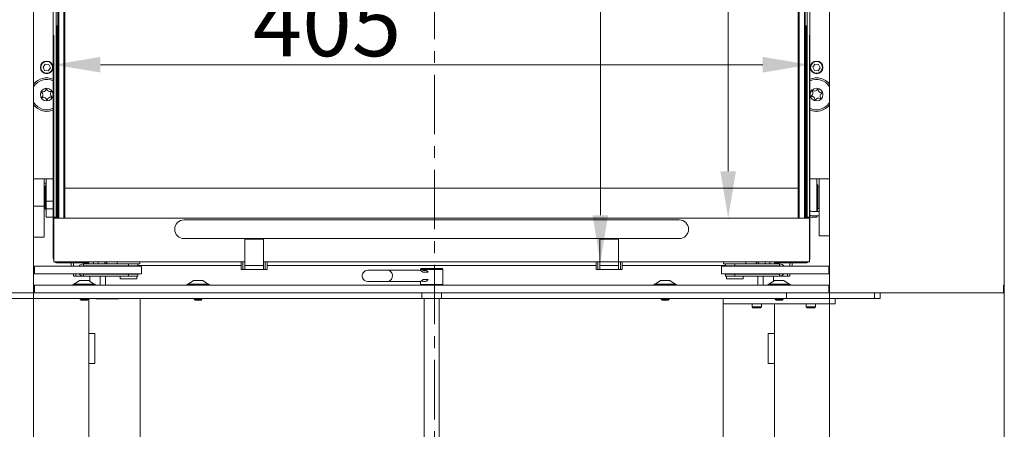
# Model space of a CAD drawing. Extents: x 5728 to 9851, y 2441 to 5445.
# Drawn here: x 7613 to 8140, y 4133 to 4352 of the extents above; entities that cross this region are included whole.
import ezdxf

# ---------------------------------------------------------------- set-up
doc = ezdxf.new("R2010")
doc.units = 0
doc.header["$LTSCALE"] = 5
doc.linetypes.add('CENTER', pattern=[10.16, 6.35, -1.27, 1.27, -1.27])
doc.layers.add('Bemaßungen(Brunner)', color=7, linetype='Continuous', lineweight=25)
doc.layers.add('LAYER12', color=30, linetype='Continuous')
doc.layers.add('SLD-0', color=7, linetype='Continuous')
doc.styles.add('Brunner 2014', font='arial.ttf', dxfattribs={"height": 35})
doc.dimstyles.new('Brunner 2014', dxfattribs={"dimscale": 5, "dimtxt": 35, "dimasz": 5, "dimexe": 3.175, "dimexo": 0, "dimgap": 0.762, "dimtad": 1, "dimdec": 0, "dimrnd": 1e-08, "dimtxsty": 'Brunner 2014', "dimcen": 0.09, "dimdle": 10, "dimclrd": 7, "dimclre": 7, "dimclrt": 7, "dimadec": 1, "dimazin": 2, "dimtfac": 0.666667, "dimtdec": 0, "dimtmove": 0, "dimatfit": 3, "dimldrblk": 'Filled-1', "dimfxl": 1, "dimtolj": 1, "dimlwd": 5, "dimlwe": 5, "dimarcsym": 0})

# ---------------------------------------------------------------- blocks, each defined once
blk = doc.blocks.new('*D189')
at = {"layer": 'Defpoints', "color": 0, "lineweight": 5}
for p in [(8036.15, 4327.5), (7631.65, 4245.55), (8036.15, 4245.55)]:
    blk.add_point(p, dxfattribs=at)
at = {"layer": 'SLD-0', "color": 7, "linetype": 'Continuous', "lineweight": 5}
for p, q in [((7631.65, 4245.55), (7631.65, 4343.37)), ((8036.15, 4245.55), (8036.15, 4343.37)), ((7656.65, 4327.5), (8011.15, 4327.5))]:
    blk.add_line(p, q, dxfattribs=at)
at = {"layer": 'SLD-0', "color": 7, "lineweight": 5}
for points in [[(7656.65, 4331.66), (7656.65, 4323.33), (7631.65, 4327.5)], [(8011.15, 4331.66), (8011.15, 4323.33), (8036.15, 4327.5)]]:
    blk.add_solid(points, dxfattribs=at)
at = {"layer": 'SLD-0', "color": 7, "insert": (7777.91, 4367.05), "char_height": 35, "attachment_point": 2, "style": 'Brunner 2014'}
blk.add_mtext('\\A1;405', dxfattribs=at)
blk = doc.blocks.new('Filled-1')
at = {"color": 0}
for p, q in [((0, 0), (-1, 0.167)), ((-1, 0.167), (-1, -0.167)), ((-1, 0), (0, 0)), ((-1, -0.167), (0, 0))]:
    blk.add_line(p, q, dxfattribs=at)
at = {"color": 0, "flags": 128}
blk.add_lwpolyline([(-1, -0.167), (0, 0), (-1, 0.167), (-1, -0.167)], dxfattribs=at)
at = {"color": 0}
blk.add_solid([(-1, -0.167), (0, 0), (-1, 0.167), (-1, -0.167)], dxfattribs=at)
blk = doc.blocks.new('*D190')
at = {"layer": 'Defpoints', "color": 0, "lineweight": 5}
for p in [(8036.15, 4701.05), (7924.2, 4222.05), (8036.15, 4222.05)]:
    blk.add_point(p, dxfattribs=at)
at = {"layer": 'SLD-0', "color": 7, "linetype": 'Continuous', "lineweight": 5}
for p, q in [((8036.15, 4701.05), (7908.33, 4701.05)), ((7924.2, 4676.05), (7924.2, 4247.05)), ((8036.15, 4222.05), (7908.33, 4222.05))]:
    blk.add_line(p, q, dxfattribs=at)
at = {"layer": 'SLD-0', "color": 7, "lineweight": 5}
for points in [[(7920.03, 4676.05), (7928.37, 4676.05), (7924.2, 4701.05)], [(7920.03, 4247.05), (7928.37, 4247.05), (7924.2, 4222.05)]]:
    blk.add_solid(points, dxfattribs=at)
at = {"layer": 'SLD-0', "color": 7, "insert": (7884.65, 4456.72), "char_height": 35, "attachment_point": 2, "rotation": 90, "style": 'Brunner 2014'}
blk.add_mtext('\\A1;479', dxfattribs=at)
blk = doc.blocks.new('*D191')
at = {"layer": 'Defpoints', "color": 0, "lineweight": 5}
for p in [(7620.9, 4206.1), (7650.4, 4183.8), (7650.4, 4081.11)]:
    blk.add_point(p, dxfattribs=at)
at = {"layer": 'SLD-0', "color": 7, "linetype": 'Continuous', "lineweight": 5}
for p, q in [((7620.9, 4206.1), (7620.9, 4065.24)), ((7650.4, 4183.8), (7650.4, 4065.24)), ((7595.9, 4081.11), (7512.47, 4081.11)), ((7650.4, 4081.11), (7620.9, 4081.11)), ((7675.4, 4081.11), (7700.4, 4081.11))]:
    blk.add_line(p, q, dxfattribs=at)
at = {"layer": 'SLD-0', "color": 7, "lineweight": 5}
for points in [[(7595.9, 4085.28), (7595.9, 4076.95), (7620.9, 4081.11)], [(7675.4, 4085.28), (7675.4, 4076.95), (7650.4, 4081.11)]]:
    blk.add_solid(points, dxfattribs=at)
at = {"layer": 'SLD-0', "color": 7, "insert": (7541.69, 4120.66), "char_height": 35, "attachment_point": 2, "style": 'Brunner 2014'}
blk.add_mtext('\\A1;29', dxfattribs=at)
blk = doc.blocks.new('*D192')
at = {"layer": 'Defpoints', "color": 0, "lineweight": 5}
for p in [(7608.35, 5294.85), (7388.33, 4051.8), (7677.9, 4051.8)]:
    blk.add_point(p, dxfattribs=at)
at = {"layer": 'SLD-0', "color": 7, "linetype": 'Continuous', "lineweight": 5}
for p, q in [((7608.35, 5294.85), (7372.46, 5294.85)), ((7388.33, 5269.85), (7388.33, 4076.8)), ((7677.9, 4051.8), (7372.46, 4051.8))]:
    blk.add_line(p, q, dxfattribs=at)
at = {"layer": 'SLD-0', "color": 7, "lineweight": 5}
for points in [[(7384.17, 5269.85), (7392.5, 5269.85), (7388.33, 5294.85)], [(7384.17, 4076.8), (7392.5, 4076.8), (7388.33, 4051.8)]]:
    blk.add_solid(points, dxfattribs=at)
at = {"layer": 'SLD-0', "color": 7, "insert": (7348.76, 4687.62), "char_height": 35, "attachment_point": 2, "rotation": 90, "style": 'Brunner 2014'}
blk.add_mtext('\\A1;1243', dxfattribs=at)
blk = doc.blocks.new('*D193')
at = {"layer": 'Defpoints', "color": 0, "lineweight": 5}
for p in [(8036.15, 4677.55), (7992.61, 4245.55), (8036.15, 4245.55)]:
    blk.add_point(p, dxfattribs=at)
at = {"layer": 'SLD-0', "color": 7, "linetype": 'Continuous', "lineweight": 5}
for p, q in [((8036.15, 4677.55), (7976.73, 4677.55)), ((7992.61, 4652.55), (7992.61, 4270.55)), ((8036.15, 4245.55), (7976.73, 4245.55))]:
    blk.add_line(p, q, dxfattribs=at)
at = {"layer": 'SLD-0', "color": 7, "lineweight": 5}
for points in [[(7988.44, 4652.55), (7996.77, 4652.55), (7992.61, 4677.55)], [(7988.44, 4270.55), (7996.77, 4270.55), (7992.61, 4245.55)]]:
    blk.add_solid(points, dxfattribs=at)
at = {"layer": 'SLD-0', "color": 7, "insert": (7953.03, 4461.28), "char_height": 35, "attachment_point": 2, "rotation": 90, "style": 'Brunner 2014'}
blk.add_mtext('\\A1;432', dxfattribs=at)
blk = doc.blocks.new('*D194')
at = {"layer": 'Defpoints', "color": 0, "lineweight": 5}
for p in [(7620.9, 4209.6), (8046.9, 4206.1), (8046.9, 3848.68)]:
    blk.add_point(p, dxfattribs=at)
at = {"layer": 'SLD-0', "color": 7, "linetype": 'Continuous', "lineweight": 5}
for p, q in [((7620.9, 4209.6), (7620.9, 3832.81)), ((8046.9, 4206.1), (8046.9, 3832.81)), ((7645.9, 3848.68), (8021.9, 3848.68))]:
    blk.add_line(p, q, dxfattribs=at)
at = {"layer": 'SLD-0', "color": 7, "lineweight": 5}
for points in [[(7645.9, 3852.85), (7645.9, 3844.52), (7620.9, 3848.68)], [(8021.9, 3852.85), (8021.9, 3844.52), (8046.9, 3848.68)]]:
    blk.add_solid(points, dxfattribs=at)
at = {"layer": 'SLD-0', "color": 30, "insert": (7834.34, 3888.23), "char_height": 35, "attachment_point": 2, "style": 'Brunner 2014'}
blk.add_mtext('\\A1;426', dxfattribs=at)
blk = doc.blocks.new('*D231')
at = {"layer": 'Bemaßungen(Brunner)', "color": 7, "linetype": 'Continuous', "lineweight": 5}
for p, q in [((8046.9, 4209.6), (8046.9, 3832.81)), ((8140.4, 4205.6), (8140.4, 3832.81)), ((8071.9, 3848.68), (8115.4, 3848.68))]:
    blk.add_line(p, q, dxfattribs=at)
at = {"layer": 'Bemaßungen(Brunner)', "color": 7, "lineweight": 5}
for points in [[(8071.9, 3852.85), (8071.9, 3844.52), (8046.9, 3848.68)], [(8115.4, 3852.85), (8115.4, 3844.52), (8140.4, 3848.68)]]:
    blk.add_solid(points, dxfattribs=at)
at = {"layer": 'Defpoints', "color": 0, "lineweight": 5}
for p in [(8046.9, 4209.6), (8140.4, 4205.6), (8140.4, 3848.68)]:
    blk.add_point(p, dxfattribs=at)
at = {"layer": 'Bemaßungen(Brunner)', "color": 7, "lineweight": 5, "insert": (8093.65, 3870.36), "char_height": 35, "attachment_point": 5, "style": 'Brunner 2014'}
blk.add_mtext('\\A1;94', dxfattribs=at)

msp = doc.modelspace()

# ---------------------------------------------------------------- linework, layer by layer
at = {"color": 7, "linetype": 'CENTER', "lineweight": 18}
msp.add_line((7835.41, 5388.89), (7835.41, 3920.59), dxfattribs=at)
at = {"color": 30, "linetype": 'Continuous', "lineweight": 18, "true_color": 0xff8000}
for p, q in [((8140.4, 4713.65), (8140.4, 4209.6)), ((7620.9, 4709.15), (7620.9, 4209.6)), ((8046.9, 4209.6), (8046.9, 4709.15))]:
    msp.add_line(p, q, dxfattribs=at)
at = {"color": 7, "linetype": 'Continuous', "lineweight": 18}
for p, q in [((7631.4, 4246.05), (7631.4, 4677.05)), ((7632.9, 4246.05), (7632.9, 4677.05)), ((7637.15, 4245.55), (7637.15, 4677.55)), ((8030.65, 4677.55), (8030.65, 4245.55)), ((8034.9, 4677.05), (8034.9, 4246.05)), ((8036.4, 4677.05), (8036.4, 4246.05)), ((7633.9, 4261.55), (7633.9, 4661.55)), ((7634.4, 4661.55), (7634.4, 4261.55)), ((7637.65, 4661.55), (7637.65, 4261.55)), ((8030.15, 4261.55), (8030.15, 4661.55)), ((8033.4, 4261.55), (8033.4, 4661.55)), ((8033.9, 4661.55), (8033.9, 4261.55)), ((7632.9, 4348.3), (7633.9, 4348.3)), ((7633.4, 4348.3), (7633.4, 4245.55)), ((8033.9, 4348.3), (8034.9, 4348.3)), ((8034.4, 4245.55), (8034.4, 4348.3)), ((7627.06, 4327.83), (7625.94, 4326.21)), ((7629.01, 4327.67), (7627.06, 4327.83)), ((7629.86, 4325.9), (7629.01, 4327.67)), ((8039.06, 4327.83), (8037.94, 4326.21)), ((8041.01, 4327.67), (8039.06, 4327.83)), ((8041.86, 4325.9), (8041.01, 4327.67)), ((7625.94, 4326.21), (7626.79, 4324.44)), ((7626.79, 4324.44), (7628.74, 4324.28)), ((7628.74, 4324.28), (7629.86, 4325.9)), ((8037.94, 4326.21), (8038.79, 4324.44)), ((8038.79, 4324.44), (8040.74, 4324.28)), ((8040.74, 4324.28), (8041.86, 4325.9)), ((7631.4, 4266.55), (7620.9, 4266.55)), ((7626.55, 4251.86), (7626.55, 4266.55)), ((7627.65, 4266.49), (7626.55, 4266.49)), ((7626.55, 4264.24), (7627.65, 4264.24)), ((7627.65, 4263.55), (7627.35, 4263.55)), ((7627.35, 4252.11), (7627.35, 4263.55)), ((7627.65, 4266.55), (7627.65, 4254.55)), ((8036.4, 4266.55), (8046.9, 4266.55)), ((8040.15, 4266.55), (8040.15, 4254.55)), ((8040.45, 4263.55), (8040.15, 4263.55)), ((8040.45, 4249.55), (8040.45, 4263.55)), ((8041.25, 4266.55), (8041.25, 4253.2)), ((7627.15, 4262.53), (7626.55, 4262.53)), ((7627.35, 4262.33), (7627.15, 4262.53)), ((7627.15, 4259.75), (7627.15, 4262.53)), ((7627.15, 4250.58), (7627.15, 4259.75)), ((7633.9, 4261.55), (7633.9, 4245.55)), ((7634.4, 4261.55), (7633.9, 4261.55)), ((7633.91, 4245.55), (7633.91, 4261.55)), ((7634.41, 4261.55), (7634.4, 4261.55)), ((7634.41, 4261.55), (7634.41, 4245.55)), ((7637.65, 4261.55), (7637.64, 4261.55)), ((7637.64, 4261.55), (7637.64, 4245.55)), ((8030.15, 4261.55), (7637.65, 4261.55)), ((8030.16, 4261.55), (8030.15, 4261.55)), ((8030.16, 4245.55), (8030.16, 4261.55)), ((8033.39, 4245.55), (8033.39, 4261.55)), ((8033.39, 4261.55), (8033.4, 4261.55)), ((8033.9, 4261.55), (8033.4, 4261.55)), ((8033.89, 4261.55), (8033.89, 4245.55)), ((8033.9, 4245.55), (8033.9, 4261.55)), ((8040.65, 4262.53), (8040.45, 4262.33)), ((8041.25, 4262.53), (8040.65, 4262.53)), ((8040.65, 4262.53), (8040.65, 4250.58)), ((7627.65, 4254.55), (7631.4, 4254.55)), ((7627.65, 4252.11), (7627.65, 4254.45)), ((8040.15, 4249.55), (8040.15, 4254.55)), ((8041.25, 4253.2), (8041.25, 4236.09)), ((7620.9, 4251.86), (7626.55, 4251.86)), ((7626.55, 4235.33), (7626.55, 4251.86)), ((7626.55, 4250.58), (7627.15, 4250.58)), ((7627.15, 4250.58), (7627.35, 4250.78)), ((7627.35, 4249.55), (7627.35, 4252.11)), ((7627.35, 4249.55), (7627.65, 4249.55)), ((7627.65, 4249.55), (7627.65, 4252.11)), ((7627.65, 4250.55), (7631.4, 4250.55)), ((7627.65, 4248.94), (7627.65, 4249.55)), ((7627.65, 4248.94), (7627.65, 4246.05)), ((8041.25, 4249.04), (8037.65, 4249.04)), ((8040.15, 4249.55), (8040.45, 4249.55)), ((8040.15, 4249.04), (8040.15, 4249.55)), ((8040.45, 4250.78), (8040.65, 4250.58)), ((8040.65, 4250.58), (8041.25, 4250.58)), ((7631.4, 4246.05), (7627.65, 4246.05)), ((7631.4, 4246.05), (7632.9, 4246.05)), ((7631.4, 4245.55), (7631.4, 4246.05)), ((7631.65, 4245.55), (7631.4, 4245.55)), ((7631.4, 4226.55), (7631.4, 4245.55)), ((7631.65, 4245.55), (7631.65, 4225.05)), ((8036.15, 4245.55), (7631.65, 4245.55)), ((7632.9, 4246.05), (7632.9, 4245.55)), ((7966.4, 4244.55), (7701.4, 4244.55)), ((8034.9, 4246.05), (8036.4, 4246.05)), ((8034.9, 4245.55), (8034.9, 4246.05)), ((8036.15, 4245.55), (8036.15, 4225.05)), ((8036.15, 4245.55), (8036.4, 4245.55)), ((8040.15, 4246.05), (8036.4, 4246.05)), ((8036.4, 4246.05), (8036.4, 4245.55)), ((8036.4, 4226.55), (8036.4, 4245.55)), ((8037.65, 4246.79), (8041.25, 4246.79)), ((8040.15, 4246.79), (8040.15, 4246.05)), ((7620.9, 4235.33), (7626.55, 4235.33)), ((7701.4, 4234.55), (7966.4, 4234.55)), ((7733.9, 4234.55), (7733.9, 4234.32)), ((7733.9, 4234.32), (7743.9, 4234.32)), ((7733.9, 4220.1), (7733.9, 4234.32)), ((7743.9, 4234.55), (7743.9, 4234.32)), ((7743.9, 4234.32), (7743.9, 4220.1)), ((7923.9, 4234.55), (7923.9, 4234.32)), ((7923.9, 4234.32), (7933.9, 4234.32)), ((7923.9, 4220.1), (7923.9, 4234.32)), ((7933.9, 4234.55), (7933.9, 4234.32)), ((7933.9, 4234.32), (7933.9, 4220.1)), ((8046.9, 4236.09), (8041.25, 4236.09)), ((7631.4, 4225.05), (7631.4, 4226.55)), ((8036.4, 4225.05), (8036.4, 4226.55)), ((7631.65, 4225.05), (7631.4, 4225.05)), ((7631.4, 4224.05), (7631.4, 4225.05)), ((7631.65, 4222.05), (7631.65, 4225.05)), ((7733.9, 4222.05), (7631.65, 4222.05)), ((7638.38, 4221.55), (7633.9, 4221.55)), ((7638.38, 4221.55), (7638.38, 4222.05)), ((7638.38, 4221.55), (7648.4, 4221.55)), ((7640.9, 4221.55), (7640.9, 4219.8)), ((7642.15, 4221.55), (7642.15, 4219.8)), ((7647.65, 4221.05), (7647.65, 4220.05)), ((7647.65, 4221.05), (7667.63, 4221.05)), ((7648.4, 4222.05), (7648.4, 4221.55)), ((7648.4, 4221.55), (7650.15, 4221.55)), ((7650.15, 4221.05), (7650.15, 4221.55)), ((7650.4, 4221.55), (7650.15, 4221.55)), ((7650.4, 4222.05), (7650.4, 4221.55)), ((7652.9, 4221.05), (7652.9, 4222.05)), ((7655.4, 4221.05), (7655.4, 4222.05)), ((7665.65, 4222.05), (7665.65, 4221.05)), ((7667.63, 4221.05), (7677.65, 4221.05)), ((7671.65, 4220.05), (7671.65, 4221.05)), ((7676.65, 4220.05), (7676.65, 4221.05)), ((7677.65, 4221.05), (7677.65, 4222.05)), ((7731.9, 4222.05), (7731.9, 4218.05)), ((7732.9, 4222.05), (7732.9, 4218.05)), ((7923.9, 4222.05), (7743.9, 4222.05)), ((7744.9, 4222.05), (7744.9, 4218.05)), ((7745.9, 4222.05), (7745.9, 4218.05)), ((7921.9, 4222.05), (7921.9, 4218.05)), ((7922.9, 4222.05), (7922.9, 4218.05)), ((8036.15, 4222.05), (7933.9, 4222.05)), ((7934.9, 4222.05), (7934.9, 4218.05)), ((7935.9, 4222.05), (7935.9, 4218.05)), ((7990.15, 4222.05), (7990.15, 4221.05)), ((7990.15, 4221.05), (8000.17, 4221.05)), ((7991.15, 4220.05), (7991.15, 4221.05)), ((7996.15, 4221.05), (7996.15, 4220.05)), ((8000.17, 4221.05), (8020.15, 4221.05)), ((8002.15, 4221.05), (8002.15, 4222.05)), ((8012.4, 4221.05), (8012.4, 4222.05)), ((8014.9, 4221.05), (8014.9, 4222.05)), ((8017.4, 4221.55), (8017.4, 4222.05)), ((8017.65, 4221.55), (8017.4, 4221.55)), ((8017.65, 4221.55), (8017.65, 4221.05)), ((8017.65, 4221.55), (8019.4, 4221.55)), ((8019.4, 4222.05), (8019.4, 4221.55)), ((8029.41, 4221.55), (8019.4, 4221.55)), ((8020.15, 4220.05), (8020.15, 4221.05)), ((8025.65, 4219.8), (8025.65, 4221.55)), ((8026.9, 4219.8), (8026.9, 4221.55)), ((8029.41, 4221.55), (8029.41, 4222.05)), ((8029.41, 4221.55), (8033.9, 4221.55)), ((8036.15, 4222.05), (8036.15, 4225.05)), ((8036.15, 4225.05), (8036.4, 4225.05)), ((8036.4, 4224.05), (8036.4, 4225.05)), ((7621.35, 4219.8), (7621.35, 4215.8)), ((7621.35, 4219.8), (7622.06, 4219.8)), ((7622.06, 4215.8), (7621.35, 4215.8)), ((7622.06, 4219.8), (7623.87, 4219.8)), ((7623.87, 4215.8), (7622.06, 4215.8)), ((7623.87, 4219.8), (7628.38, 4219.8)), ((7628.38, 4215.8), (7623.87, 4215.8)), ((7628.38, 4219.8), (7629.51, 4219.8)), ((7629.51, 4215.8), (7628.38, 4215.8)), ((7629.51, 4219.8), (7634.64, 4219.8)), ((7634.64, 4215.8), (7629.51, 4215.8)), ((7666.4, 4219.8), (7634.64, 4219.8)), ((7666.4, 4215.8), (7634.64, 4215.8)), ((7642.15, 4215.8), (7642.15, 4214.55)), ((7643.5, 4215.8), (7643.5, 4214.55)), ((7647.65, 4220.05), (7671.65, 4220.05)), ((7648.8, 4215.8), (7648.8, 4215.55)), ((7650.15, 4219.8), (7650.15, 4220.05)), ((7650.15, 4215.55), (7650.15, 4215.8)), ((7650.9, 4219.8), (7650.9, 4220.05)), ((7650.9, 4215.55), (7650.9, 4215.8)), ((7651, 4219.8), (7651, 4220.05)), ((7651, 4215.55), (7651, 4215.8)), ((7655.22, 4219.8), (7655.3, 4220.1)), ((7656.52, 4215.8), (7656.5, 4215.55)), ((7659.59, 4215.8), (7659.5, 4215.55)), ((7661.11, 4220.04), (7659.83, 4219.8)), ((7669.9, 4219.8), (7666.4, 4219.8)), ((7669.9, 4215.8), (7666.4, 4215.8)), ((7668.45, 4220.05), (7668.45, 4219.8)), ((7668.45, 4215.8), (7668.45, 4215.55)), ((7673.4, 4219.8), (7669.9, 4219.8)), ((7673.4, 4215.8), (7669.9, 4215.8)), ((7676.65, 4220.05), (7671.65, 4220.05)), ((7678.71, 4219.8), (7673.4, 4219.8)), ((7678.71, 4215.8), (7673.4, 4215.8)), ((7674.85, 4219.8), (7674.85, 4220.05)), ((7674.85, 4215.55), (7674.85, 4215.8)), ((7676.65, 4220.1), (7731.9, 4220.1)), ((7731.9, 4220.1), (7676.65, 4220.1)), ((7678.71, 4215.8), (7678.71, 4219.8)), ((7732.9, 4218.05), (7731.9, 4218.05)), ((7733.9, 4218.05), (7732.9, 4218.05)), ((7733.9, 4220.1), (7743.9, 4220.1)), ((7733.9, 4220.1), (7733.9, 4218.05)), ((7733.9, 4218.05), (7743.9, 4218.05)), ((7743.9, 4218.05), (7743.9, 4220.1)), ((7744.9, 4218.05), (7743.9, 4218.05)), ((7745.9, 4218.05), (7744.9, 4218.05)), ((7745.9, 4220.1), (7921.9, 4220.1)), ((7921.9, 4220.1), (7745.9, 4220.1)), ((7810.32, 4217.6), (7799.73, 4217.6)), ((7827.16, 4217.6), (7810.32, 4217.6)), ((7828.25, 4218.6), (7827.9, 4218.1)), ((7827.9, 4218.1), (7827.9, 4217.48)), ((7831.01, 4218.1), (7827.9, 4218.1)), ((7828.25, 4218.6), (7831.18, 4218.6)), ((7832.01, 4216.6), (7829.12, 4216.6)), ((7831.01, 4217.6), (7830.05, 4217.6)), ((7839.9, 4218.1), (7831.01, 4218.1)), ((7831.18, 4218.6), (7839.55, 4218.6)), ((7839.9, 4218.1), (7839.55, 4218.6)), ((7839.9, 4210.1), (7839.9, 4218.1)), ((7922.9, 4218.05), (7921.9, 4218.05)), ((7923.9, 4218.05), (7922.9, 4218.05)), ((7923.9, 4220.1), (7933.9, 4220.1)), ((7923.9, 4220.1), (7923.9, 4218.05)), ((7923.9, 4218.05), (7933.9, 4218.05)), ((7933.9, 4218.05), (7933.9, 4220.1)), ((7934.9, 4218.05), (7933.9, 4218.05)), ((7935.9, 4218.05), (7934.9, 4218.05)), ((7935.9, 4220.1), (7991.15, 4220.1)), ((7991.15, 4220.1), (7935.9, 4220.1)), ((7989.08, 4219.8), (7989.08, 4215.8)), ((7989.08, 4219.8), (7994.4, 4219.8)), ((7989.08, 4215.8), (7994.4, 4215.8)), ((7996.15, 4220.05), (7991.15, 4220.05)), ((7992.95, 4220.05), (7992.95, 4219.8)), ((7992.95, 4215.8), (7992.95, 4215.55)), ((7994.4, 4219.8), (7997.9, 4219.8)), ((7994.4, 4215.8), (7997.9, 4215.8)), ((7996.15, 4220.05), (8020.15, 4220.05)), ((7997.9, 4219.8), (8001.4, 4219.8)), ((7997.9, 4215.8), (8001.4, 4215.8)), ((7999.35, 4219.8), (7999.35, 4220.05)), ((7999.35, 4215.55), (7999.35, 4215.8)), ((8001.4, 4219.8), (8033.15, 4219.8)), ((8001.4, 4215.8), (8033.15, 4215.8)), ((8012.58, 4219.8), (8012.5, 4220.1)), ((8016.8, 4220.05), (8016.8, 4219.8)), ((8016.8, 4215.8), (8016.8, 4215.55)), ((8016.9, 4219.8), (8016.9, 4220.05)), ((8016.9, 4215.55), (8016.9, 4215.8)), ((8017.65, 4220.05), (8017.65, 4219.8)), ((8017.65, 4215.8), (8017.65, 4215.55)), ((8019, 4215.8), (8019, 4215.55)), ((8024.3, 4215.8), (8024.3, 4214.55)), ((8025.65, 4214.55), (8025.65, 4215.8)), ((8033.15, 4219.8), (8038.28, 4219.8)), ((8038.28, 4215.8), (8033.15, 4215.8)), ((8038.28, 4219.8), (8039.42, 4219.8)), ((8039.42, 4215.8), (8038.28, 4215.8)), ((8039.42, 4219.8), (8043.93, 4219.8)), ((8043.93, 4215.8), (8039.42, 4215.8)), ((8043.93, 4219.8), (8045.74, 4219.8)), ((8045.74, 4215.8), (8043.93, 4215.8)), ((8045.74, 4219.8), (8046.45, 4219.8)), ((8046.45, 4215.8), (8045.74, 4215.8)), ((8046.45, 4215.8), (8046.45, 4219.8)), ((7642.15, 4214.55), (7643.5, 4214.55)), ((7645.4, 4212.1), (7642.6, 4210.15)), ((7643.5, 4214.55), (7647.65, 4214.55)), ((7650.4, 4212.1), (7645.4, 4212.1)), ((7647.65, 4215.55), (7647.65, 4214.55)), ((7671.65, 4215.55), (7647.65, 4215.55)), ((7671.65, 4214.55), (7647.65, 4214.55)), ((7653.2, 4210.15), (7650.4, 4212.1)), ((7650.9, 4211.75), (7650.9, 4214.55)), ((7651, 4211.68), (7651, 4214.55)), ((7656.45, 4214.55), (7656.45, 4209.6)), ((7659.4, 4209.6), (7659.4, 4214.55)), ((7667.18, 4213.05), (7667.18, 4214.55)), ((7668.41, 4213.05), (7667.18, 4213.05)), ((7672.88, 4213.05), (7668.41, 4213.05)), ((7671.65, 4214.55), (7671.65, 4215.55)), ((7671.65, 4215.55), (7676.65, 4215.55)), ((7676.65, 4214.55), (7671.65, 4214.55)), ((7676.12, 4213.05), (7672.88, 4213.05)), ((7676.12, 4213.05), (7676.12, 4214.55)), ((7676.65, 4214.55), (7676.65, 4215.55)), ((7706.4, 4212.1), (7703.6, 4210.15)), ((7711.4, 4212.1), (7706.4, 4212.1)), ((7714.2, 4210.15), (7711.4, 4212.1)), ((7799.73, 4211.6), (7810.32, 4211.6)), ((7810.32, 4211.6), (7827.16, 4211.6)), ((7827.9, 4211.72), (7827.9, 4210.1)), ((7832.01, 4212.6), (7829.12, 4212.6)), ((7830.05, 4211.6), (7831.01, 4211.6)), ((7956.4, 4212.1), (7953.6, 4210.15)), ((7961.4, 4212.1), (7956.4, 4212.1)), ((7964.2, 4210.15), (7961.4, 4212.1)), ((7991.15, 4214.55), (7991.15, 4215.55)), ((7991.15, 4215.55), (7996.15, 4215.55)), ((7996.15, 4214.55), (7991.15, 4214.55)), ((7991.68, 4213.05), (7991.68, 4214.55)), ((7992.91, 4213.05), (7991.68, 4213.05)), ((7997.38, 4213.05), (7992.91, 4213.05)), ((7996.15, 4215.55), (7996.15, 4214.55)), ((8020.15, 4215.55), (7996.15, 4215.55)), ((8020.15, 4214.55), (7996.15, 4214.55)), ((8000.62, 4213.05), (7997.38, 4213.05)), ((8000.62, 4213.05), (8000.62, 4214.55)), ((8008.4, 4209.6), (8008.4, 4214.55)), ((8011.35, 4214.55), (8011.35, 4209.6)), ((8017.4, 4212.1), (8014.6, 4210.15)), ((8016.8, 4214.55), (8016.8, 4211.68)), ((8016.9, 4211.75), (8016.9, 4214.55)), ((8022.4, 4212.1), (8017.4, 4212.1)), ((8020.15, 4214.55), (8020.15, 4215.55)), ((8020.15, 4214.55), (8024.3, 4214.55)), ((8025.2, 4210.15), (8022.4, 4212.1)), ((8024.3, 4214.55), (8025.65, 4214.55)), ((7620.9, 4205.6), (7620.4, 4205.6)), ((7642, 4210.15), (7642, 4209.6)), ((7653.8, 4210.15), (7642, 4210.15)), ((7653.8, 4209.6), (7653.8, 4210.15)), ((7703, 4210.15), (7703, 4209.6)), ((7714.8, 4210.15), (7703, 4210.15)), ((7714.8, 4209.6), (7714.8, 4210.15)), ((7827.9, 4210.1), (7828.25, 4209.6)), ((7827.9, 4210.1), (7831.01, 4210.1)), ((7828.61, 4202.6), (7828.61, 4205.6)), ((7831.01, 4210.1), (7839.9, 4210.1)), ((7839.19, 4202.6), (7839.19, 4205.6)), ((7839.55, 4209.6), (7839.9, 4210.1)), ((7953, 4210.15), (7953, 4209.6)), ((7964.8, 4210.15), (7953, 4210.15)), ((7964.8, 4209.6), (7964.8, 4210.15)), ((8014, 4210.15), (8014, 4209.6)), ((8025.8, 4210.15), (8014, 4210.15)), ((8023.9, 4202.6), (8023.9, 4205.6)), ((8025.8, 4209.6), (8025.8, 4210.15)), ((8047.4, 4205.6), (8046.9, 4205.6)), ((8070.9, 4202.6), (8070.9, 4205.6)), ((8073.9, 4202.6), (8073.9, 4205.6)), ((8073.9, 4202.6), (8073.9, 4205.6)), ((7634.4, 4202.6), (7596.9, 4202.6)), ((7634.4, 4202.6), (7596.9, 4202.6)), ((7634.9, 4202.6), (7634.4, 4202.6)), ((7635.4, 4202.6), (7634.9, 4202.6)), ((7635.4, 4202.6), (7640.4, 4202.6)), ((7640.9, 4202.6), (7640.4, 4202.6)), ((7643.9, 4202.6), (7640.9, 4202.6)), ((7828.61, 4202.6), (7643.9, 4202.6)), ((7645.8, 4202.6), (7645.8, 4202.1)), ((7645.8, 4202.1), (7646.3, 4201.6)), ((7650, 4202.1), (7645.8, 4202.1)), ((7649.5, 4201.6), (7646.3, 4201.6)), ((7649.5, 4201.6), (7650, 4202.1)), ((7650, 4202.1), (7650, 4202.6)), ((7650.4, 4202.6), (7650.4, 4202.5)), ((7650.4, 4202.5), (7650.4, 4183.8)), ((7650.4, 4202.5), (7651, 4202.5)), ((7651, 4202.5), (7651, 4202.6)), ((7654.4, 4202.4), (7654.4, 4202.6)), ((7666.4, 4202.4), (7654.4, 4202.4)), ((7666.4, 4202.6), (7666.4, 4202.4)), ((7677.9, 4202.6), (7677.9, 4051.8)), ((7706.8, 4202.6), (7706.8, 4202.1)), ((7706.8, 4202.1), (7707.3, 4201.6)), ((7711, 4202.1), (7706.8, 4202.1)), ((7710.5, 4201.6), (7707.3, 4201.6)), ((7710.5, 4201.6), (7711, 4202.1)), ((7711, 4202.1), (7711, 4202.6)), ((7772.4, 4202.5), (7772.4, 4202.6)), ((7784.4, 4202.5), (7772.4, 4202.5)), ((7784.4, 4202.6), (7784.4, 4202.5)), ((7828.61, 4202.6), (7839.19, 4202.6)), ((7829.9, 4202.6), (7829.9, 4108.4)), ((7837.9, 4108.4), (7837.9, 4202.6)), ((8023.9, 4202.6), (7839.19, 4202.6)), ((7883.4, 4202.6), (7883.4, 4202.5)), ((7883.4, 4202.5), (7895.4, 4202.5)), ((7895.4, 4202.5), (7895.4, 4202.6)), ((7956.8, 4202.6), (7956.8, 4202.1)), ((7956.8, 4202.1), (7957.3, 4201.6)), ((7961, 4202.1), (7956.8, 4202.1)), ((7960.5, 4201.6), (7957.3, 4201.6)), ((7960.5, 4201.6), (7961, 4202.1)), ((7961, 4202.1), (7961, 4202.6)), ((7989.9, 4202.6), (7989.9, 4051.8)), ((8017.8, 4202.6), (8017.8, 4202.1)), ((8017.8, 4202.1), (8018.3, 4201.6)), ((8022, 4202.1), (8017.8, 4202.1)), ((8021.5, 4201.6), (8018.3, 4201.6)), ((8021.5, 4201.6), (8022, 4202.1)), ((8022, 4202.1), (8022, 4202.6)), ((8026.9, 4202.6), (8023.9, 4202.6)), ((8027.4, 4202.6), (8026.9, 4202.6)), ((8027.4, 4202.6), (8032.4, 4202.6)), ((8032.9, 4202.6), (8032.4, 4202.6)), ((8033.4, 4202.6), (8032.9, 4202.6)), ((8033.4, 4202.6), (8049.9, 4202.6)), ((8070.9, 4202.6), (8033.4, 4202.6)), ((8070.9, 4202.6), (8033.4, 4202.6)), ((8049.9, 4199.6), (8049.9, 4202.6)), ((8070.9, 4202.6), (8073.9, 4202.6)), ((8070.9, 4202.6), (8073.9, 4202.6)), ((7989.9, 4199.6), (8049.9, 4199.6)), ((8005.4, 4199.6), (8005.4, 4198.1)), ((8005.4, 4198.1), (8005.9, 4197.6)), ((8010.4, 4198.1), (8005.4, 4198.1)), ((8009.9, 4197.6), (8005.9, 4197.6)), ((8009.9, 4197.6), (8010.4, 4198.1)), ((8010.4, 4198.1), (8010.4, 4199.6)), ((8017.4, 4183.8), (8017.4, 4199.6)), ((8034.4, 4199.6), (8034.4, 4198.1)), ((8034.4, 4198.1), (8034.9, 4197.6)), ((8039.4, 4198.1), (8034.4, 4198.1)), ((8038.9, 4197.6), (8034.9, 4197.6)), ((8038.9, 4197.6), (8039.4, 4198.1)), ((8039.4, 4198.1), (8039.4, 4199.6)), ((7650.4, 4183.8), (7650.4, 4183.3)), ((7650.4, 4183.8), (7653.7, 4183.8)), ((7650.4, 4181.8), (7650.4, 4183.3)), ((7650.4, 4169.8), (7650.4, 4181.8)), ((7653.7, 4183.8), (7653.7, 4167.8)), ((8017.4, 4183.8), (8014.1, 4183.8)), ((8014.1, 4183.8), (8014.1, 4167.8)), ((8017.4, 4183.8), (8017.4, 4183.3)), ((8017.4, 4183.3), (8017.4, 4181.8)), ((8017.4, 4169.8), (8017.4, 4181.8)), ((7650.4, 4168.3), (7650.4, 4169.8)), ((7650.4, 4168.3), (7650.4, 4167.8)), ((8017.4, 4169.8), (8017.4, 4168.3)), ((8017.4, 4168.3), (8017.4, 4167.8)), ((7653.7, 4167.8), (7650.4, 4167.8)), ((7650.4, 4167.8), (7650.4, 4097.8)), ((8014.1, 4167.8), (8017.4, 4167.8)), ((8017.4, 4097.8), (8017.4, 4167.8))]:
    msp.add_line(p, q, dxfattribs=at)
at = {"color": 8, "linetype": 'Continuous', "lineweight": 18}
for p, q in [((7631.65, 4226.55), (7631.4, 4226.55)), ((8036.15, 4226.55), (8036.4, 4226.55)), ((7631.4, 4224.05), (7631.65, 4224.05)), ((7633.9, 4221.55), (7633.9, 4222.05)), ((8033.9, 4221.55), (8033.9, 4222.05)), ((8036.15, 4224.05), (8036.4, 4224.05))]:
    msp.add_line(p, q, dxfattribs=at)
at = {"color": 8, "linetype": 'Continuous', "lineweight": 18, "flags": 128}
msp.add_lwpolyline([(8036.4, 4312.27), (8036.65, 4313.04), (8037.31, 4314.02)], dxfattribs=at)
at = {"color": 7, "linetype": 'Continuous', "lineweight": 18, "flags": 128}
for points in [[(8046.9, 4307.48), (8046.8, 4307.3), (8045.76, 4305.96)], [(7652.46, 4219.8), (7652.56, 4219.94), (7652.63, 4220.05)], [(7810.32, 4211.6), (7810.95, 4211.69), (7811.79, 4212.11), (7812.44, 4212.84), (7812.85, 4213.77), (7812.94, 4214.81), (7812.72, 4215.82), (7812.21, 4216.68), (7811.48, 4217.3), (7810.6, 4217.59), (7810.32, 4217.6)], [(8015.34, 4219.8), (8015.24, 4219.94), (8015.17, 4220.05)]]:
    msp.add_lwpolyline(points, dxfattribs=at)
at = {"color": 7, "linetype": 'Continuous', "lineweight": 18}
for centre, radius in [((7627.9, 4326.05), 3.4), ((7627.9, 4326.05), 3.15), ((8039.9, 4326.05), 3.4), ((8039.9, 4326.05), 3.15), ((7627.9, 4311.55), 3.41), ((8039.9, 4311.55), 3.41)]:
    msp.add_circle(centre, radius, dxfattribs=at)
for centre, radius, start, end in [((7627.9, 4311.55), 8.9, 66.8426, 141.8612), ((7627.9, 4311.55), 8.1, 64.3992, 149.7912), ((8039.9, 4311.55), 8.9, 38.1388, 113.1574), ((8039.9, 4311.55), 8.1, 30.2088, 115.6008), ((7625.45, 4312.74), 0.2, 81.2294, 227.1122), ((7624.09, 4311.27), 1.8, 321.2294, 47.1122), ((7625.75, 4314.72), 1.8, 261.2294, 347.1122), ((7627.7, 4314.27), 0.2, 21.2294, 167.1122), ((7629.57, 4314.99), 1.8, 201.2294, 287.1122), ((7631.71, 4311.83), 1.8, 141.2294, 227.1122), ((7630.15, 4313.08), 0.2, 321.2294, 107.1122), ((8037.28, 4310.78), 0.2, 123.4267, 269.3095), ((8036.18, 4312.45), 1.8, 303.4267, 29.3095), ((8037.26, 4308.78), 1.8, 3.4267, 89.3095), ((8037.93, 4313.43), 0.2, 63.4267, 209.3095), ((8038.82, 4315.22), 1.8, 243.4267, 329.3095), ((8040.54, 4314.2), 0.2, 3.4267, 149.3095), ((8042.54, 4314.32), 1.8, 183.4267, 269.3095), ((8043.62, 4310.65), 1.8, 123.4267, 209.3095), ((8042.51, 4312.32), 0.2, 303.4267, 89.3095), ((7627.9, 4311.55), 8.1, 210.2088, 295.6008), ((7627.9, 4311.55), 8.9, 218.1388, 293.1574), ((7625.64, 4310.02), 0.2, 141.2294, 287.1122), ((7626.23, 4308.11), 1.8, 21.2294, 107.1122), ((7628.1, 4308.83), 0.2, 201.2294, 347.1122), ((7630.05, 4308.39), 1.8, 81.2294, 167.1122), ((7630.35, 4310.37), 0.2, 261.2294, 47.1122), ((8039.9, 4311.55), 8.9, 246.8426, 321.8612), ((8039.9, 4311.55), 8.1, 244.3992, 316.3681), ((8039.26, 4308.9), 0.2, 183.4267, 329.3095), ((8040.98, 4307.88), 1.8, 63.4267, 149.3095), ((8041.87, 4309.67), 0.2, 243.4267, 29.3095), ((7627.9, 4307.05), 4.5, 252.9018, 287.0982), ((8039.9, 4307.05), 4.5, 252.9018, 287.0982), ((7701.4, 4239.55), 5, 90, 270), ((7966.4, 4239.55), 5, 270, 90), ((7633.9, 4224.05), 2.5, 180, 205.8419), ((7633.9, 4224.05), 2.5, 233.1301, 270), ((7647.65, 4218.05), 3, 90, 144.3147), ((7660.9, 4222.1), 2, 181.4325, 211.6682), ((7662.9, 4223.85), 3.75, 208.6854, 228.3025), ((8004.9, 4223.85), 3.75, 311.6975, 331.3146), ((8006.9, 4222.1), 2, 328.3318, 358.5675), ((8020.15, 4218.05), 3, 35.6853, 90), ((8033.9, 4224.05), 2.5, 270, 306.8699), ((8033.9, 4224.05), 2.5, 334.1581, 0), ((7647.65, 4217.55), 3, 215.6853, 270), ((7647.65, 4218.05), 2, 90, 118.955), ((7647.65, 4217.55), 2, 241.045, 270), ((7799.73, 4214.6), 3, 90, 201.2409), ((7827.12, 4215.1), 2.5, 36.8894, 89.0518), ((7830.06, 4215.17), 2.42, 36.2668, 126.7725), ((8006.35, 4215.1), 5, 70.0516, 81.8904), ((8006.35, 4215.1), 5, 5.1636, 8.0478), ((8020.15, 4218.05), 2, 61.045, 90), ((8020.15, 4217.55), 3, 270, 324.3147), ((8020.15, 4217.55), 2, 270, 298.955), ((7799.73, 4214.6), 3, 201.2409, 270), ((7827.12, 4214.1), 2.5, 270.9482, 323.1106), ((7830.06, 4214.04), 2.42, 233.2275, 323.7332)]:
    msp.add_arc(centre, radius, start, end, dxfattribs=at)
for centre, start_param, end_param in [((7661.4, 4215.1), 1.430335, 1.480674), ((7661.4, 4215.1), 0.141539, 0.348166), ((8006.4, 4215.1), 5.935019, 6.141646), ((8006.4, 4215.1), 4.802511, 4.85285)]:
    msp.add_ellipse(centre, major_axis=(0, 5), ratio=0.4, start_param=start_param, end_param=end_param, dxfattribs=at)
for points, knots in [([(8037.65, 4249.04), (8037.54, 4249.04), (8037.21, 4249.06), (8036.75, 4249.19), (8036.5, 4249.39), (8036.4, 4249.47)], [0, 0, 0, 0, 0.237676, 0.707036, 1, 1, 1, 1]), ([(8036.4, 4246.97), (8036.41, 4246.97), (8036.75, 4246.82), (8037.2, 4246.79), (8037.6, 4246.79), (8037.65, 4246.79)], [0, 0, 0, 0, 0.032288, 0.89193, 1, 1, 1, 1])]:
    msp.add_open_spline(points, degree=3, knots=knots, dxfattribs=at)
at = {"layer": 'LAYER12', "linetype": 'Continuous', "lineweight": 18}
for p, q in [((7620.4, 4205.6), (7527.9, 4205.6)), ((7620.9, 4205.6), (7620.9, 4209.6)), ((7620.9, 4209.6), (7621.4, 4209.6)), ((7621.4, 4205.6), (7620.9, 4205.6)), ((7621.4, 4209.6), (7621.4, 4205.6)), ((7621.4, 4209.6), (8046.4, 4209.6)), ((7621.4, 4205.6), (8046.4, 4205.6)), ((8046.4, 4205.6), (8046.4, 4209.6)), ((8046.4, 4209.6), (8046.9, 4209.6)), ((8046.9, 4205.6), (8046.4, 4205.6)), ((8046.9, 4209.6), (8046.9, 4205.6)), ((8139.9, 4205.6), (8047.4, 4205.6)), ((8139.9, 4205.6), (8139.9, 4209.6)), ((8139.9, 4209.6), (8140.4, 4209.6)), ((8140.4, 4205.6), (8139.9, 4205.6)), ((8140.4, 4209.6), (8140.4, 4205.6))]:
    msp.add_line(p, q, dxfattribs=at)
for centre, start, end in [((7620.4, 4206.1), 270, 0), ((8047.4, 4206.1), 180, 270), ((8139.9, 4206.1), 270, 0)]:
    msp.add_arc(centre, 0.5, start, end, dxfattribs=at)

# ---------------------------------------------------------------- dimensions: what is measured, and where the dimension line sits
at = {"layer": 'Bemaßungen(Brunner)', "lineweight": 5}
dim = msp.add_linear_dim(base=(8140.39925715, 3848.68337583), p1=(8046.89925715, 4209.6022673), p2=(8140.39925715, 4205.6022673), dimstyle='Brunner 2014', dxfattribs=at)
dim.commit()
dim.dimension.update_dxf_attribs({"geometry": '*D231', "text_midpoint": (8093.64925715, 3870.3634304)})
at = {"layer": 'SLD-0', "color": 7}
for base, p1, p2, picture, middle in [((7388.33, 4051.8), (7608.35, 5294.85), (7677.9, 4051.8), '*D192', (7388.33, 4687.62)), ((7992.61, 4245.55), (8036.15, 4677.55), (8036.15, 4245.55), '*D193', (7992.61, 4461.28))]:
    dim = msp.add_linear_dim(base=base, p1=p1, p2=p2, angle=90, dimstyle='Brunner 2014', dxfattribs=at)
    dim.commit()
    dim.dimension.update_dxf_attribs({"geometry": picture, "text_midpoint": middle, "dimtype": 160})
at = {"layer": 'SLD-0'}
dim = msp.add_linear_dim(base=(7924.2, 4222.05), p1=(8036.15, 4701.05), p2=(8036.15, 4222.05), angle=90, dimstyle='Brunner 2014', dxfattribs=at)
dim.commit()
dim.dimension.update_dxf_attribs({"geometry": '*D190', "text_midpoint": (7924.2, 4456.72), "dimtype": 160})
dim = msp.add_linear_dim(base=(8036.14925715, 4327.49639207), p1=(7631.64925715, 4245.5522673), p2=(8036.14925715, 4245.5522673), dimstyle='Brunner 2014', dxfattribs=at)
dim.commit()
dim.dimension.update_dxf_attribs({"geometry": '*D189', "text_midpoint": (7777.91312905, 4327.49639207), "dimtype": 160})
at = {"layer": 'SLD-0', "color": 7}
dim = msp.add_linear_dim(base=(7650.39925715, 4081.1121528), p1=(7620.89925715, 4206.1022673), p2=(7650.39925715, 4183.8022673), dimstyle='Brunner 2014', dxfattribs=at)
dim.commit()
dim.dimension.update_dxf_attribs({"geometry": '*D191', "text_midpoint": (7541.68680149, 4081.1121528), "dimtype": 160})
dim = msp.add_linear_dim(base=(8046.9, 3848.68), p1=(7620.9, 4209.6), p2=(8046.9, 4206.1), dimstyle='Brunner 2014', override={"dimclrt": 30}, dxfattribs=at)
dim.commit()
dim.dimension.update_dxf_attribs({"geometry": '*D194', "text_midpoint": (7834.34, 3848.68), "dimtype": 160})

doc.saveas('drawing.dxf')
